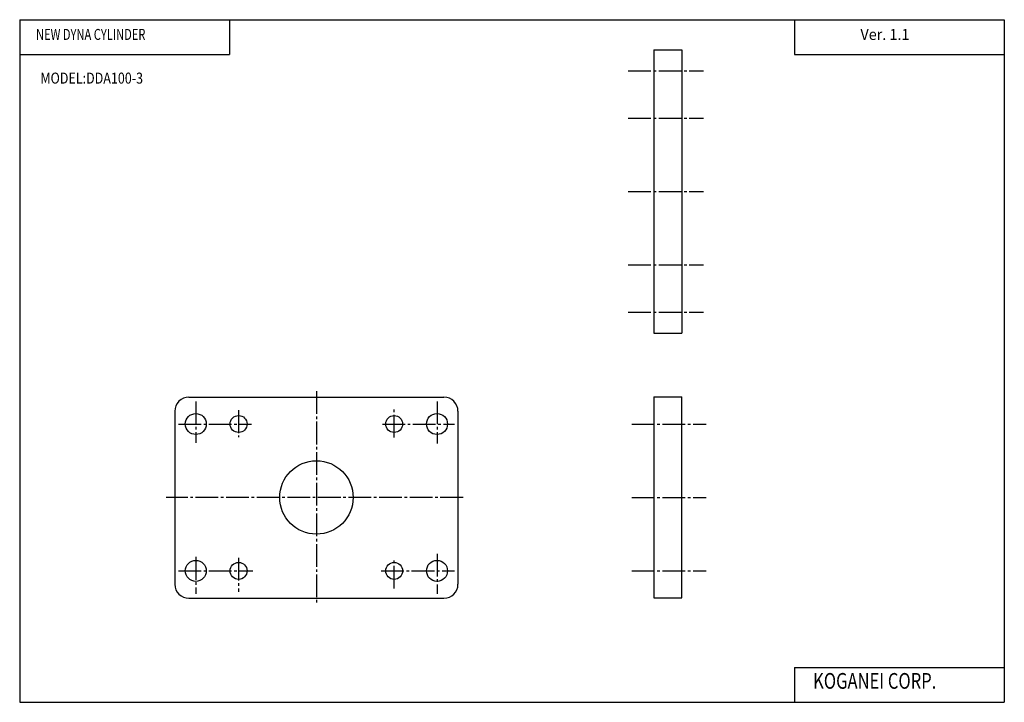
# Model space of a CAD drawing. Extents: x -281 to 282, y -195 to 196.
import ezdxf

# ---------------------------------------------------------------- set-up
doc = ezdxf.new("R2010")
doc.units = 0
doc.linetypes.add('CENTER', pattern=[17.5, 13, -1.5, 1.5, -1.5])
doc.layers.get('0').update_dxf_attribs({"linetype": 'CONTINUOUS'})
doc.styles.get("Standard").update_dxf_attribs({"font": 'txt', "bigfont": 'BIGFONT'})

msp = doc.modelspace()

# ---------------------------------------------------------------- linework, layer by layer
at = {"color": 7, "linetype": 'CONTINUOUS'}
for p, q in [((-281.25, 195.5), (282.100006, 195.5)), ((-281.25, 195.5), (-281.25, -195)), ((-161.25, 195.5), (-161.25, 175.5)), ((162.100006, 195.5), (162.100006, 175.5)), ((282.100006, 195.5), (282.100006, -195)), ((-281.25, 175.5), (-161.25, 175.5)), ((162.100006, 175.5), (282.100006, 175.5)), ((162.100006, -175), (162.100006, -195)), ((162.100006, -175), (282.100006, -175)), ((-281.25, -195), (282.100006, -195))]:
    msp.add_line(p, q, dxfattribs=at)
at = {"color": 1, "linetype": 'CONTINUOUS'}
for p, q in [((81.517799, 178.197006), (81.517799, 16.197201)), ((81.517799, 178.197006), (97.5177, 178.197006)), ((97.5177, 178.197006), (97.5177, 16.197201)), ((81.517799, 16.197201), (97.5177, 16.197201)), ((-184.481995, -20.457701), (-38.4823, -20.457701)), ((81.5177, -20.3029), (81.5177, -135.302994)), ((81.5177, -20.3029), (97.5177, -20.3029)), ((97.5177, -135.302994), (97.5177, -20.3029)), ((-192.481995, -28.457701), (-192.481995, -127.458)), ((-30.4823, -28.457701), (-30.4823, -127.458)), ((-184.481995, -135.457993), (-38.4823, -135.457993)), ((81.5177, -135.302994), (97.5177, -135.302994))]:
    msp.add_line(p, q, dxfattribs=at)
at = {"color": 5, "linetype": 'CENTER'}
for p, q in [((66.8834, 166.197006), (110.041, 166.197006)), ((66.8834, 139.197006), (110.041, 139.197006)), ((66.8834, 97.197197), (110.041, 97.197197)), ((66.8834, 55.197201), (110.041, 55.197201)), ((66.8834, 28.197201), (110.041, 28.197201)), ((-111.482002, -16.9471), (-111.482002, -138.779007)), ((-180.481995, -22.957701), (-180.481995, -46.6362)), ((-155.981995, -27.943501), (-155.981995, -43.294102)), ((-66.9823, -43.537701), (-66.9823, -27.2125)), ((-42.4823, -22.957701), (-42.4823, -46.855099)), ((-190.481995, -35.802898), (-148.550003, -35.802898)), ((-73.751999, -35.802898), (-32.4823, -35.802898)), ((69.007004, -35.802898), (111.575996, -35.802898)), ((-27.6005, -77.802902), (-197.468994, -77.802902)), ((69.007004, -77.802902), (111.575996, -77.802902)), ((-180.481995, -111.866997), (-180.481995, -132.957993)), ((-155.981995, -112.305), (-155.981995, -131.841003)), ((-42.4823, -110.115997), (-42.4823, -132.957993)), ((-66.9823, -129.891998), (-66.9823, -112.961998)), ((-190.481995, -119.803001), (-147.819, -119.803001)), ((-74.483002, -119.803001), (-32.4823, -119.803001)), ((69.007004, -119.803001), (111.575996, -119.803001))]:
    msp.add_line(p, q, dxfattribs=at)
at = {"color": 1, "linetype": 'CONTINUOUS'}
for centre, radius in [((-180.481995, -35.802898), 6), ((-155.981995, -35.802898), 4.85), ((-66.9823, -35.802898), 4.85), ((-42.4823, -35.802898), 6), ((-111.482002, -77.802902), 21), ((-180.481995, -119.803001), 6), ((-155.981995, -119.803001), 4.85), ((-66.9823, -119.803001), 4.85), ((-42.4823, -119.803001), 6)]:
    msp.add_circle(centre, radius, dxfattribs=at)
for centre, start, end in [((-184.481995, -28.457701), 90, 180), ((-38.4823, -28.457701), 0, 90), ((-184.481995, -127.458), 180, 270), ((-38.4823, -127.458), 270, 0)]:
    msp.add_arc(centre, 8, start, end, dxfattribs=at)

# ---------------------------------------------------------------- texts
at = {"color": 7}
for s, height, width, p in [('NEW DYNA CYLINDER', 6.3, 0.741165, (-271.919708, 183.925003)), ('Ver. 1.1', 6.3, 0.958104, (199.780289, 183.925003)), ('MODEL:DDA100-3', 6.3, 0.832757, (-269.400391, 158.925003)), ('KOGANEI CORP.', 9, 0.771526, (172.714691, -187.25))]:
    msp.add_text(s, height=height, dxfattribs=dict(at, width=width)).set_placement(p)

doc.saveas('drawing.dxf')
